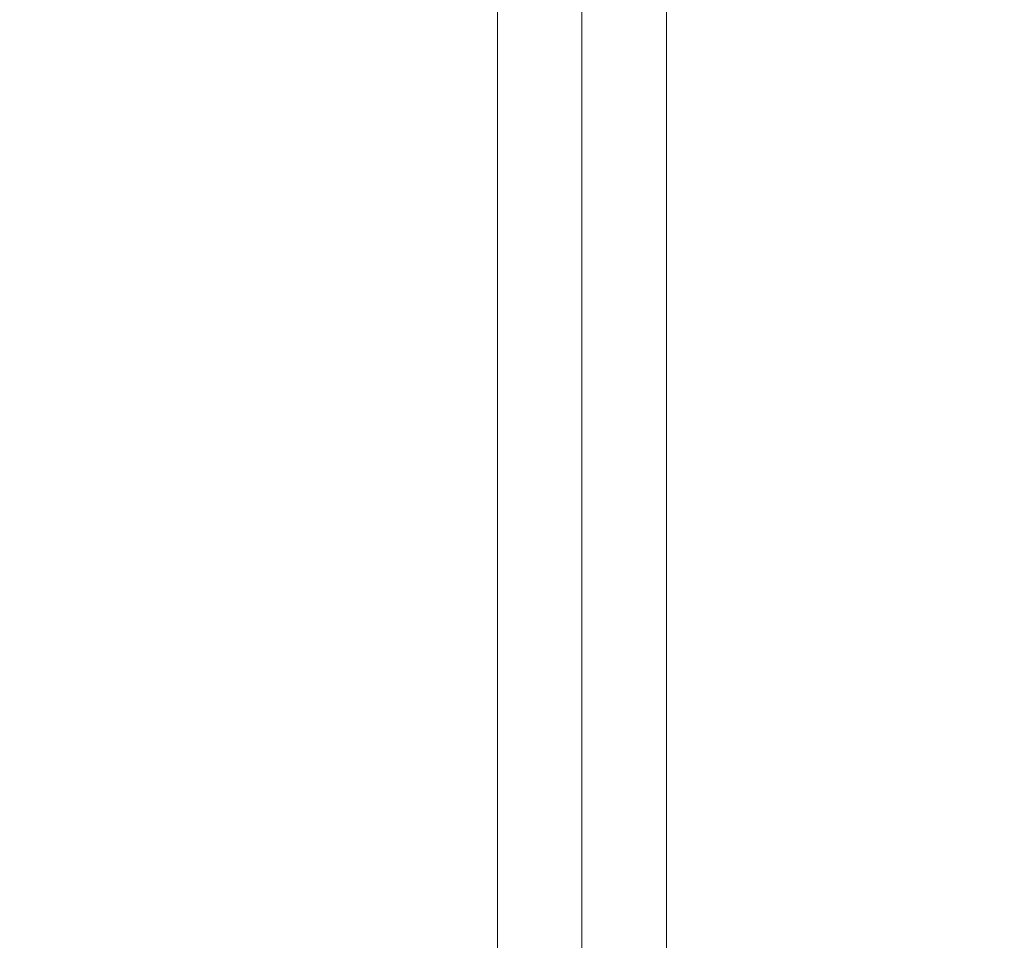
# Model space of a CAD drawing. Extents: x -71 to 97, y -18 to 55.
# Drawn here: x -14 to -11, y 38 to 40 of the extents above; entities that cross this region are included whole.
import ezdxf

# ---------------------------------------------------------------- set-up
doc = ezdxf.new("R2010")
doc.units = 0
doc.header["$MEASUREMENT"] = 0
doc.layers.get('0').update_dxf_attribs({"linetype": 'CONTINUOUS', "lineweight": 15})
doc.layers.get('DEFPOINTS').update_dxf_attribs({"linetype": 'CONTINUOUS'})
doc.layers.add('Text', color=7, linetype='CONTINUOUS')
doc.styles.add('ROMAND', font='romand.shx', dxfattribs={"oblique": 15})
doc.dimstyles.new('ROMAND', dxfattribs={"dimscale": 6, "dimtxt": 0.125, "dimasz": 0.125, "dimexe": 0.0625, "dimexo": 0.0625, "dimgap": 0.0625, "dimtad": 0, "dimtih": 1, "dimtoh": 1, "dimdec": 3, "dimzin": 0, "dimdsep": 46, "dimlunit": 4, "dimtxsty": 'ROMAND', "dimcen": 0, "dimadec": 0, "dimazin": 0, "dimtfac": 1, "dimtdec": 3, "dimtofl": 0, "dimtmove": 0, "dimatfit": 3, "dimfxl": 0, "dimtolj": 1, "dimtzin": 0, "dimarcsym": 0})

# ---------------------------------------------------------------- blocks, each defined once
blk = doc.blocks.new('*D27')
at = {"layer": 'DEFPOINTS', "color": 0}
for p in [(-12.5572, 50.5338), (-15.7539, 29.5338), (-8.0572, 29.5338)]:
    blk.add_point(p, dxfattribs=at)
at = {"layer": 'Text', "color": 0, "lineweight": -2}
for p, q in [((-12.9322, 50.5338), (-16.1289, 50.5338)), ((-15.7539, 49.7838), (-15.7539, 40.8552)), ((-15.7539, 30.2838), (-15.7539, 39.2123)), ((-8.4322, 29.5338), (-16.1289, 29.5338))]:
    blk.add_line(p, q, dxfattribs=at)
at = {"layer": 'Text', "color": 0}
for points in [[(-15.8789, 49.7838), (-15.6289, 49.7838), (-15.7539, 50.5338)], [(-15.8789, 30.2838), (-15.6289, 30.2838), (-15.7539, 29.5338)]]:
    blk.add_solid(points, dxfattribs=at)
at = {"layer": 'Text', "color": 0, "insert": (-15.7539, 40.0338), "char_height": 0.75, "attachment_point": 5, "style": 'ROMAND'}
blk.add_mtext('\\A1;1\'-9"', dxfattribs=at)

msp = doc.modelspace()

# ---------------------------------------------------------------- linework, layer by layer
for p, q in [((-12.5572, 47.0338), (-12.5572, 33.0338)), ((-12.3072, 46.7838), (-12.3072, 33.2838)), ((-12.0572, 46.5338), (-12.0572, 33.5338))]:
    msp.add_line(p, q)

# ---------------------------------------------------------------- dimensions: what is measured, and where the dimension line sits
at = {"layer": 'Text'}
dim = msp.add_linear_dim(base=(-15.7539, 29.5338), p1=(-12.5572, 50.5338), p2=(-8.0572, 29.5338), angle=90, dimstyle='ROMAND', dxfattribs=at)
dim.commit()
dim.dimension.update_dxf_attribs({"geometry": '*D27', "text_midpoint": (-15.7539, 40.0338)})

doc.saveas('drawing.dxf')
